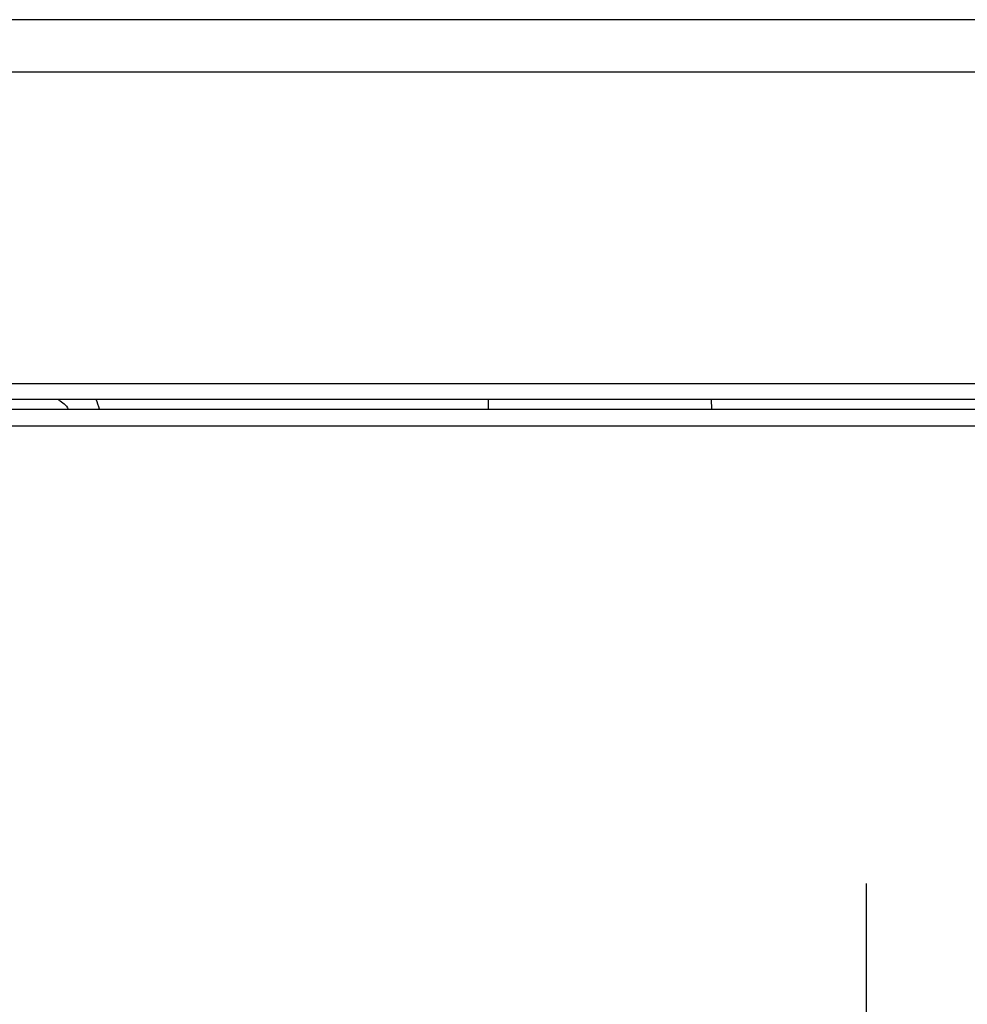
# Model space of a CAD drawing. Units: millimetres. Extents: x 39 to 1027, y -1082 to 643.
# Drawn here: x 527 to 595, y 193 to 264 of the extents above; entities that cross this region are included whole.
import ezdxf

# ---------------------------------------------------------------- set-up
doc = ezdxf.new("R2010")
doc.units = ezdxf.units.MM
doc.layers.add('Moffat_2D_Electrical', color=6, linetype='Continuous')
doc.layers.add('Moffat_Profiles', color=10, linetype='Continuous')

# ---------------------------------------------------------------- blocks, each defined once
blk = doc.blocks.new('ELECTRICAL CONNECTION')
at = {"layer": 'Moffat_2D_Electrical'}
for p, q in [((0, 40), (0, -40)), ((0, 26.667), (-26.667, -20)), ((26.667, -20), (0, 26.667)), ((-53.333, 0), (53.333, 0)), ((-26.667, -20), (26.667, -20))]:
    blk.add_line(p, q, dxfattribs=at)

msp = doc.modelspace()

# ---------------------------------------------------------------- linework, layer by layer
at = {"layer": 'Moffat_Profiles', "linetype": 'Continuous'}
for p, q in [((621.161, 263.739), (102.168, 263.739)), ((620.795, 259.983), (102.534, 259.983)), ((616.809, 237.636), (106.52, 237.636)), ((616.609, 236.512), (106.72, 236.512)), ((106.864, 235.809), (616.464, 235.809)), ((560.676, 236.512), (560.676, 235.809)), ((576.669, 236.512), (576.689, 235.809)), ((107.073, 234.607), (616.256, 234.607))]:
    msp.add_line(p, q, dxfattribs=at)
msp.add_arc((527.397, 234.383), 5.568, 14.84352, 22.48391, dxfattribs=at)
msp.add_open_spline([(529.845, 236.466), (530.138, 236.336), (530.408, 236.099), (530.545, 235.809)], degree=3, dxfattribs=at)

# ---------------------------------------------------------------- block references
at = {"xscale": -1}
msp.add_blockref('ELECTRICAL CONNECTION', (587.792, 161.809), dxfattribs=at)

doc.saveas('drawing.dxf')
